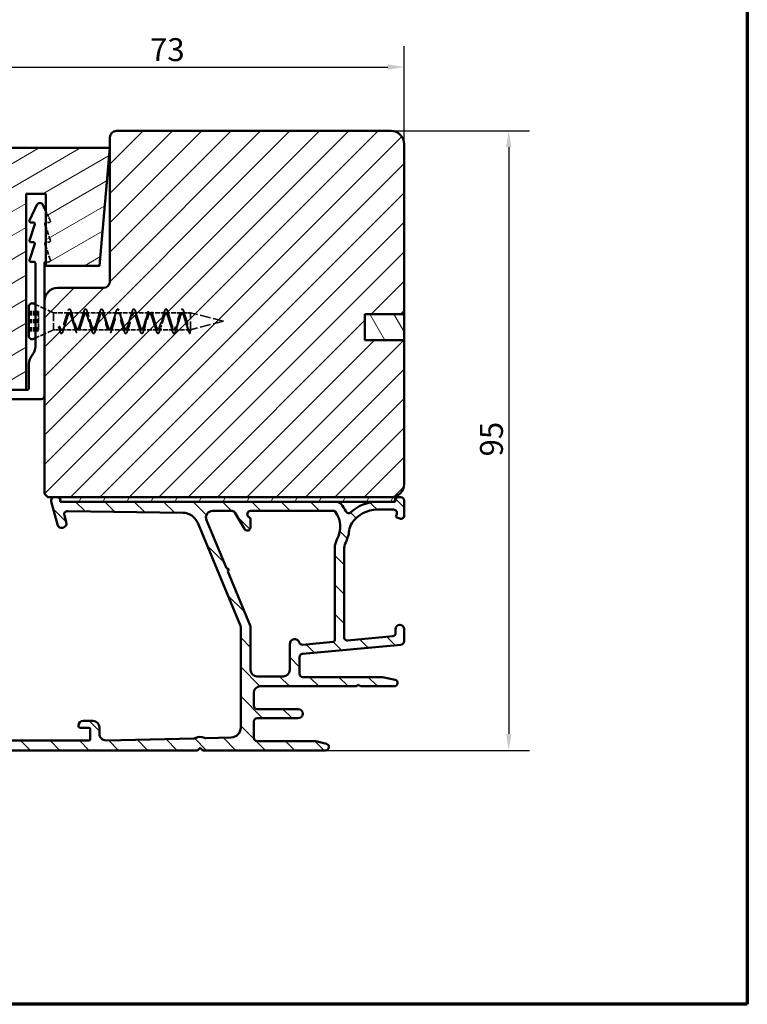
# Model space of a CAD drawing. Units: millimetres. Extents: x 15 to 815, y -287 to 287.
# Drawn here: x 294 to 405, y 10 to 161 of the extents above; entities that cross this region are included whole.
import ezdxf

# ---------------------------------------------------------------- set-up
doc = ezdxf.new("R2010")
doc.units = ezdxf.units.MM
doc.linetypes.add('DASHED', pattern=[0.2068, 0.1655, -0.0413])
for name, color, linetype, lineweight in [('Border (ISO)', 8, 'Continuous', 70), ('Dimension (ISO)', 3, 'Continuous', 25), ('Hatch (ISO)', 8, 'Continuous', 18), ('Hidden (ISO)', 8, 'DASHED', 35), ('Visible (ISO)', 7, 'Continuous', 50)]:
    doc.layers.add(name, color=color, linetype=linetype, lineweight=lineweight)
doc.styles.add('Note Text (ISO)', font='tahoma.ttf')
doc.dimstyles.new('Default (ISO)', dxfattribs={"dimtxt": 3.5, "dimasz": 2.5, "dimexe": 3.175, "dimexo": 0, "dimgap": 0.762, "dimtad": 1, "dimrnd": 1e-08, "dimtxsty": 'Note Text (ISO)', "dimcen": 0.09, "dimdle": 10, "dimclrd": 256, "dimclre": 256, "dimclrt": 256, "dimazin": 2, "dimtfac": 1.001486, "dimtmove": 0, "dimatfit": 3, "dimfxl": 1, "dimtolj": 1, "dimtzin": 0, "dimlwd": -1, "dimlwe": -1, "dimarcsym": 0})

# ---------------------------------------------------------------- blocks, each defined once
blk = doc.blocks.new('Borders LEIAB A4 Border')
at = {"layer": 'Border (ISO)'}
for p, q in [((200, 287), (200, 10)), ((200, 10), (15, 10))]:
    blk.add_line(p, q, dxfattribs=at)
blk = doc.blocks.new('*D23')
at = {"layer": 'Defpoints', "color": 0, "transparency": 16777216}
for p in [(352.52, 153.3), (352.52, 141.53), (279.52, 138.93)]:
    blk.add_point(p, dxfattribs=at)
at = {"layer": 'Dimension (ISO)', "transparency": 16777216}
for p, q in [((279.52, 138.93), (279.52, 156.47)), ((352.52, 141.53), (352.52, 156.47)), ((282.02, 153.3), (350.02, 153.3))]:
    blk.add_line(p, q, dxfattribs=at)
for points in [[(282.02, 153.72), (282.02, 152.88), (279.52, 153.3)], [(350.02, 153.72), (350.02, 152.88), (352.52, 153.3)]]:
    blk.add_solid(points, dxfattribs=at)
at = {"layer": 'Dimension (ISO)', "transparency": 16777216, "insert": (313.65, 157.71), "char_height": 3.5, "attachment_point": 1, "style": 'Note Text (ISO)'}
blk.add_mtext('\\A1;73', dxfattribs=at)
blk = doc.blocks.new('*D24')
at = {"layer": 'Defpoints', "color": 0, "transparency": 16777216}
for p in [(350.52, 143.53), (340.52, 48.83), (368.52, 48.83)]:
    blk.add_point(p, dxfattribs=at)
at = {"layer": 'Dimension (ISO)', "transparency": 16777216}
for p, q in [((350.52, 143.53), (371.7, 143.53)), ((368.52, 141.03), (368.52, 51.33)), ((340.52, 48.83), (371.7, 48.83))]:
    blk.add_line(p, q, dxfattribs=at)
for points in [[(368.1, 141.03), (368.94, 141.03), (368.52, 143.53)], [(368.1, 51.33), (368.94, 51.33), (368.52, 48.83)]]:
    blk.add_solid(points, dxfattribs=at)
at = {"layer": 'Dimension (ISO)', "transparency": 16777216, "insert": (364.12, 93.76), "char_height": 3.5, "attachment_point": 1, "rotation": 90, "style": 'Note Text (ISO)'}
blk.add_mtext('\\A1;95', dxfattribs=at)

msp = doc.modelspace()

# ---------------------------------------------------------------- hatches: boundary and pattern name
at = {"layer": 'Hatch (ISO)'}
h = msp.add_hatch(dxfattribs=at)
h.set_pattern_fill('ANSI31', color=256, scale=25.4, style=0)
h.set_pattern_definition([(45, (205, 0), (-2.245064, 2.245064), [])])
edge = h.paths.add_edge_path()
edge.add_line((352.521, 111.529), (346.521, 111.529))
edge.add_line((346.521, 111.529), (346.521, 115.529))
edge.add_line((346.521, 115.529), (352.521, 115.529))
edge.add_line((352.521, 115.529), (352.521, 141.529))
edge.add_ellipse((350.521, 141.529), major_axis=(0, 2), ratio=1, start_angle=270, end_angle=360)
edge.add_line((350.521, 143.529), (308.521, 143.529))
edge.add_ellipse((308.521, 142.529), major_axis=(-1, 0), ratio=1, start_angle=270, end_angle=360)
edge.add_line((307.521, 142.529), (307.521, 120.529))
edge.add_ellipse((306.521, 120.529), major_axis=(0, -1), ratio=1, start_angle=0, end_angle=90, ccw=False)
edge.add_line((306.521, 119.529), (299.521, 119.529))
edge.add_ellipse((299.521, 117.529), major_axis=(-2, 0), ratio=1, start_angle=270, end_angle=360)
edge.add_line((297.521, 117.529), (297.521, 88.029))
edge.add_line((297.521, 88.029), (298.021, 87.529))
edge.add_line((298.021, 87.529), (299.021, 87.529))
edge.add_line((299.021, 87.529), (299.435, 87.529))
edge.add_line((299.435, 87.529), (299.921, 87.529))
edge.add_line((299.921, 87.529), (350.521, 87.529))
edge.add_ellipse((350.521, 89.529), major_axis=(2, 0), ratio=1, start_angle=270, end_angle=360)
edge.add_line((352.521, 89.529), (352.521, 111.529))
h = msp.add_hatch(dxfattribs=at)
h.set_pattern_fill('ANSI31', color=256, scale=25.4, angle=-14.99998, style=0)
h.set_pattern_definition([(30, (205, 0), (-1.5875, 2.74963), [])])
edge = h.paths.add_edge_path()
edge.add_line((305.946, 122.929), (307.521, 140.929))
edge.add_line((307.521, 140.929), (281.521, 140.929))
edge.add_ellipse((281.521, 138.929), major_axis=(-2, 0), ratio=1, start_angle=270, end_angle=360)
edge.add_line((279.521, 138.929), (279.521, 104.929))
edge.add_ellipse((280.521, 104.929), major_axis=(0, -1), ratio=1, start_angle=270, end_angle=360)
edge.add_line((280.521, 103.929), (285.521, 103.929))
edge.add_line((285.521, 103.929), (294.721, 103.929))
edge.add_line((294.721, 103.929), (294.721, 133.929))
edge.add_line((294.721, 133.929), (297.721, 133.929))
edge.add_line((297.721, 133.929), (297.721, 122.929))
edge.add_line((297.721, 122.929), (305.946, 122.929))
h = msp.add_hatch(dxfattribs=at)
h.set_pattern_fill('ANSI31', color=256, scale=25.4, angle=75.00018, style=0)
h.set_pattern_definition([(120.0002, (205, 0), (-2.749626, -1.58751), [])])
h.paths.add_polyline_path([(346.521, 115.529), (346.521, 111.529), (352.521, 111.529), (352.521, 115.529)])
h = msp.add_hatch(dxfattribs=at)
h.set_pattern_fill('ANSI31', color=256, scale=25.4, angle=90.00021, style=0)
h.set_pattern_definition([(135.0002, (205, 0), (-2.245056, -2.24507), [])])
edge = h.paths.add_edge_path()
edge.add_ellipse((343.821, 66.121), major_axis=(-0.498, -0.047), ratio=1, start_angle=354.64417, end_angle=450)
edge.add_line((343.868, 65.623), (350.768, 66.27))
edge.add_ellipse((350.721, 66.768), major_axis=(0, -0.5), ratio=1, start_angle=5.35583, end_angle=90)
edge.add_line((351.221, 66.768), (351.221, 67.379))
edge.add_ellipse((351.871, 67.379), major_axis=(0, 0.65), ratio=1, start_angle=270, end_angle=450, ccw=False)
edge.add_line((352.521, 67.379), (352.521, 65.484))
edge.add_ellipse((352.021, 65.484), major_axis=(0.498, 0.047), ratio=1, start_angle=270, end_angle=354.64417, ccw=False)
edge.add_line((352.068, 64.986), (336.974, 63.571))
edge.add_ellipse((337.021, 63.073), major_axis=(0, 0.5), ratio=1, start_angle=5.35583, end_angle=90)
edge.add_line((336.521, 63.073), (336.521, 60.529))
edge.add_ellipse((337.021, 60.529), major_axis=(-0.5, 0), ratio=1, start_angle=0, end_angle=90)
edge.add_line((337.021, 60.029), (349.221, 60.029))
edge.add_line((349.221, 60.029), (351.127, 59.617))
edge.add_ellipse((351.021, 59.129), major_axis=(0.5, 0), ratio=1, start_angle=270, end_angle=437.82088, ccw=False)
edge.add_line((351.021, 58.629), (345.867, 58.629))
edge.add_line((345.867, 58.629), (345.521, 58.829))
edge.add_line((345.521, 58.829), (345.175, 58.629))
edge.add_line((345.175, 58.629), (330.521, 58.629))
edge.add_ellipse((330.521, 57.629), major_axis=(0, 1), ratio=1, start_angle=0, end_angle=90)
edge.add_line((329.521, 57.629), (329.521, 55.629))
edge.add_ellipse((330.021, 55.629), major_axis=(-0.5, 0), ratio=1, start_angle=0, end_angle=90)
edge.add_line((330.021, 55.129), (336.321, 55.129))
edge.add_ellipse((336.321, 54.429), major_axis=(0.7, 0), ratio=1, start_angle=270, end_angle=450, ccw=False)
edge.add_line((336.321, 53.729), (330.021, 53.729))
edge.add_ellipse((330.021, 53.229), major_axis=(0, 0.5), ratio=1, start_angle=0, end_angle=90)
edge.add_line((329.521, 53.229), (329.521, 50.729))
edge.add_ellipse((330.021, 50.729), major_axis=(-0.5, 0), ratio=1, start_angle=0, end_angle=90)
edge.add_line((330.021, 50.229), (339.021, 50.229))
edge.add_line((339.021, 50.229), (340.645, 49.813))
edge.add_ellipse((340.521, 49.329), major_axis=(0.5, 0), ratio=1, start_angle=270, end_angle=435.64477, ccw=False)
edge.add_line((340.521, 48.829), (321.721, 48.829))
edge.add_line((321.721, 48.829), (321.321, 49.229))
edge.add_line((321.321, 49.229), (320.921, 48.829))
edge.add_line((320.921, 48.829), (280.021, 48.829))
edge.add_ellipse((280.021, 49.329), major_axis=(0, -0.5), ratio=1, start_angle=270, end_angle=360, ccw=False)
edge.add_line((279.521, 49.329), (279.521, 52.829))
edge.add_ellipse((280.021, 52.829), major_axis=(-0.5, 0), ratio=1, start_angle=270, end_angle=360, ccw=False)
edge.add_line((280.021, 53.329), (281.089, 53.329))
edge.add_ellipse((281.089, 52.329), major_axis=(-0.429, 0.904), ratio=1, start_angle=270, end_angle=334.62307, ccw=False)
edge.add_ellipse((281.721, 52.629), major_axis=(0.3, 0), ratio=1, start_angle=270, end_angle=385.37693, ccw=False)
edge.add_line((281.721, 52.329), (281.071, 52.329))
edge.add_ellipse((281.071, 52.029), major_axis=(0, 0.3), ratio=1, start_angle=0, end_angle=90)
edge.add_line((280.771, 52.029), (280.771, 51.523))
edge.add_line((280.771, 51.523), (280.771, 50.629))
edge.add_ellipse((281.071, 50.629), major_axis=(-0.3, 0), ratio=1, start_angle=0, end_angle=90)
edge.add_line((281.071, 50.329), (282.041, 50.329))
edge.add_line((282.041, 50.329), (283.541, 50.329))
edge.add_line((283.541, 50.329), (287.004, 50.329))
edge.add_line((287.004, 50.329), (288.504, 50.329))
edge.add_line((288.504, 50.329), (289.471, 50.329))
edge.add_ellipse((289.471, 50.629), major_axis=(0, -0.3), ratio=1, start_angle=0, end_angle=90)
edge.add_line((289.771, 50.629), (289.771, 51.523))
edge.add_line((289.771, 51.523), (289.771, 52.029))
edge.add_ellipse((289.471, 52.029), major_axis=(0.3, 0), ratio=1, start_angle=0, end_angle=90)
edge.add_line((289.471, 52.329), (288.821, 52.329))
edge.add_ellipse((288.821, 52.629), major_axis=(-0.129, -0.271), ratio=1, start_angle=270, end_angle=385.37693, ccw=False)
edge.add_ellipse((289.454, 52.329), major_axis=(-1, 0), ratio=1, start_angle=270, end_angle=334.62307, ccw=False)
edge.add_line((289.454, 53.329), (289.606, 53.329))
edge.add_line((289.606, 53.329), (292.021, 53.329))
edge.add_ellipse((292.021, 52.629), major_axis=(0, 0.7), ratio=1, start_angle=270, end_angle=360, ccw=False)
edge.add_ellipse((292.425, 52.579), major_axis=(0.3, 0), ratio=1, start_angle=270, end_angle=369.59407, ccw=False)
edge.add_line((292.425, 52.279), (291.121, 52.279))
edge.add_ellipse((291.121, 52.079), major_axis=(0, 0.2), ratio=1, start_angle=0, end_angle=90)
edge.add_line((290.921, 52.079), (290.921, 50.529))
edge.add_ellipse((291.121, 50.529), major_axis=(-0.2, 0), ratio=1, start_angle=0, end_angle=90)
edge.add_line((291.121, 50.329), (304.321, 50.329))
edge.add_ellipse((304.321, 50.529), major_axis=(0, -0.2), ratio=1, start_angle=0, end_angle=90)
edge.add_line((304.521, 50.529), (304.521, 52.079))
edge.add_ellipse((304.321, 52.079), major_axis=(0.2, 0), ratio=1, start_angle=0, end_angle=90)
edge.add_line((304.321, 52.279), (303.017, 52.279))
edge.add_ellipse((303.017, 52.579), major_axis=(-0.05, -0.296), ratio=1, start_angle=270, end_angle=369.59407, ccw=False)
edge.add_ellipse((303.421, 52.629), major_axis=(-0.7, 0), ratio=1, start_angle=270, end_angle=360, ccw=False)
edge.add_line((303.421, 53.329), (304.921, 53.329))
edge.add_ellipse((304.921, 52.329), major_axis=(0, 1), ratio=1, start_angle=270, end_angle=360, ccw=False)
edge.add_line((305.921, 52.329), (305.921, 51.352))
edge.add_ellipse((306.921, 51.352), major_axis=(-1, -0.023), ratio=1, start_angle=358.67395, end_angle=450)
edge.add_line((306.944, 50.352), (320.395, 50.664))
edge.add_ellipse((320.384, 51.163), major_axis=(-0.45, -0.218), ratio=1, start_angle=65.4791, end_angle=90)
edge.add_ellipse((321.321, 49.229), major_axis=(-1.517, 0.65), ratio=1, start_angle=270, end_angle=319.04179, ccw=False)
edge.add_ellipse((322.168, 51.205), major_axis=(-0.5, -0.012), ratio=1, start_angle=65.4791, end_angle=90)
edge.add_line((322.179, 50.705), (326.056, 50.795))
edge.add_ellipse((326.021, 52.294), major_axis=(0, -1.5), ratio=1, start_angle=1.32605, end_angle=90)
edge.add_line((327.521, 52.294), (327.521, 67.691))
edge.add_ellipse((327.021, 67.691), major_axis=(0.192, -0.462), ratio=1, start_angle=67.44857, end_angle=90)
edge.add_line((327.483, 67.882), (320.951, 83.612))
edge.add_ellipse((318.642, 82.654), major_axis=(2.5, -0.038), ratio=1, start_angle=23.41341, end_angle=90)
edge.add_line((318.679, 85.153), (301.043, 85.419))
edge.add_ellipse((301.036, 84.919), major_axis=(-0.129, 0.483), ratio=1, start_angle=344.13802, end_angle=450)
edge.add_line((300.553, 84.789), (300.842, 83.71))
edge.add_ellipse((300.166, 83.529), major_axis=(0.181, -0.676), ratio=1, start_angle=270, end_angle=450, ccw=False)
edge.add_line((299.49, 83.347), (298.538, 86.899))
edge.add_ellipse((299.021, 87.029), major_axis=(-0.5, 0), ratio=1, start_angle=270, end_angle=375, ccw=False)
edge.add_line((299.021, 87.529), (299.435, 87.529))
edge.add_ellipse((299.435, 87.029), major_axis=(-0.129, 0.483), ratio=1, start_angle=270, end_angle=345, ccw=False)
edge.add_line((299.918, 87.158), (299.921, 87.147))
edge.add_line((299.921, 87.147), (299.947, 87.051))
edge.add_ellipse((300.237, 87.129), major_axis=(-0.3, 0), ratio=1, start_angle=15, end_angle=90)
edge.add_line((300.237, 86.829), (342.113, 86.829))
edge.add_ellipse((342.113, 85.829), major_axis=(-0.642, 0.766), ratio=1, start_angle=270, end_angle=320.03819, ccw=False)
edge.add_ellipse((338.741, 83.003), major_axis=(-2.373, 4.851), ratio=1, start_angle=270, end_angle=283.89905, ccw=False)
edge.add_ellipse((344.041, 85.595), major_axis=(-0.365, -0.342), ratio=1, start_angle=342.87295, end_angle=450)
edge.add_ellipse((348.421, 80.929), major_axis=(-5.9, 0), ratio=1, start_angle=270, end_angle=313.18981, ccw=False)
edge.add_line((348.421, 86.829), (350.827, 86.829))
edge.add_ellipse((350.827, 87.129), major_axis=(-0.061, -0.294), ratio=1, start_angle=11.73897, end_angle=90)
edge.add_ellipse((350.827, 87.129), major_axis=(-0.037, -0.298), ratio=1, start_angle=85.44178, end_angle=90)
edge.add_ellipse((351.621, 87.029), major_axis=(-0.5, 0), ratio=1, start_angle=270, end_angle=352.81924, ccw=False)
edge.add_line((351.621, 87.529), (352.021, 87.529))
edge.add_ellipse((352.021, 87.029), major_axis=(0, 0.5), ratio=1, start_angle=270, end_angle=360, ccw=False)
edge.add_line((352.521, 87.029), (352.521, 84.729))
edge.add_ellipse((352.021, 84.729), major_axis=(0.47, -0.171), ratio=1, start_angle=270, end_angle=380, ccw=False)
edge.add_line((351.85, 84.259), (351.403, 84.422))
edge.add_ellipse((351.471, 84.61), major_axis=(-0.068, -0.188), ratio=1, start_angle=270, end_angle=360, ccw=False)
edge.add_line((351.283, 84.678), (351.385, 84.958))
edge.add_ellipse((350.915, 85.129), major_axis=(0.5, 0), ratio=1, start_angle=340, end_angle=450)
edge.add_line((350.915, 85.629), (348.421, 85.629))
edge.add_ellipse((348.421, 80.929), major_axis=(2.622, 3.901), ratio=1, start_angle=33.9098, end_angle=90)
edge.add_ellipse((346.595, 82.156), major_axis=(0.268, 2.486), ratio=1, start_angle=62.24232, end_angle=90)
edge.add_ellipse((338.741, 83.003), major_axis=(2.395, 4.84), ratio=1, start_angle=270, end_angle=290.17934, ccw=False)
edge.add_ellipse((345.821, 79.498), major_axis=(0, 2.5), ratio=1, start_angle=63.66855, end_angle=90)
edge.add_line((343.321, 79.498), (343.321, 66.121))
edge = h.paths.add_edge_path(flags=0)
edge.add_line((325.334, 76.707), (322.287, 84.045))
edge.add_ellipse((323.21, 84.429), major_axis=(-0.384, 0.924), ratio=1, start_angle=337.44857, end_angle=450, ccw=False)
edge.add_line((323.21, 85.429), (326.212, 85.429))
edge.add_ellipse((326.212, 84.929), major_axis=(0.5, 0), ratio=1, start_angle=30, end_angle=90, ccw=False)
edge.add_line((326.645, 85.179), (328.088, 82.679))
edge.add_ellipse((328.521, 82.929), major_axis=(0.25, -0.433), ratio=1, start_angle=270, end_angle=420)
edge.add_line((329.021, 82.929), (329.021, 84.063))
edge.add_ellipse((328.521, 84.063), major_axis=(0, 0.5), ratio=1, start_angle=270, end_angle=330)
edge.add_ellipse((329.021, 84.929), major_axis=(-0.433, 0.25), ratio=1, start_angle=300, end_angle=450, ccw=False)
edge.add_line((329.021, 85.429), (341.821, 85.429))
edge.add_ellipse((341.821, 85.229), major_axis=(0.2, 0), ratio=1, start_angle=35.85912, end_angle=90, ccw=False)
edge.add_ellipse((338.741, 83.003), major_axis=(2.343, -3.242), ratio=1, start_angle=25.0554, end_angle=90, ccw=False)
edge.add_ellipse((344.421, 79.843), major_axis=(-1.215, -2.185), ratio=1, start_angle=270, end_angle=299.08548)
edge.add_line((341.921, 79.843), (341.921, 65.714))
edge.add_ellipse((341.621, 65.714), major_axis=(0, -0.3), ratio=1, start_angle=5.35583, end_angle=90, ccw=False)
edge.add_line((341.649, 65.415), (337.002, 64.98))
edge.add_ellipse((336.956, 65.478), major_axis=(-0.498, -0.047), ratio=1, start_angle=13.26229, end_angle=90, ccw=False)
edge.add_ellipse((335.771, 65.079), major_axis=(-0.239, 0.711), ratio=1, start_angle=270, end_angle=431.38189)
edge.add_line((335.021, 65.079), (335.021, 61.129))
edge.add_ellipse((334.021, 61.129), major_axis=(0, -1), ratio=1, start_angle=0, end_angle=90, ccw=False)
edge.add_line((334.021, 60.129), (330.021, 60.129))
edge.add_ellipse((330.021, 61.129), major_axis=(-1, 0), ratio=1, start_angle=0, end_angle=90, ccw=False)
edge.add_line((329.021, 61.129), (329.021, 67.729))
edge.add_ellipse((328.521, 67.729), major_axis=(0, 0.5), ratio=1, start_angle=270, end_angle=292.55143)
edge.add_line((328.983, 67.921), (325.564, 76.153))
edge.add_line((325.564, 76.153), (325.726, 76.545))
edge.add_line((325.726, 76.545), (325.334, 76.707))
h = msp.add_hatch(dxfattribs=at)
h.set_pattern_fill('ANSI31', color=256, scale=25.4, angle=14.99998, style=0)
h.set_pattern_definition([(60, (205, 0), (-2.74963, 1.5875), [])])
h.paths.add_polyline_path([(351.121, 86.829), (351.121, 87.068), (351.121, 87.529), (350.521, 87.529), (299.921, 87.529), (299.921, 87.147), (299.921, 86.829), (300.237, 86.829), (342.113, 86.829), (348.421, 86.829), (350.827, 86.829)])

# ---------------------------------------------------------------- linework, layer by layer
at = {"layer": 'Hidden (ISO)', "ltscale": 3.077115}
msp.add_line((298.402, 129.813), (297.721, 131.279), dxfattribs=at)
at = {"layer": 'Hidden (ISO)', "ltscale": 0.807494}
for p, q in [((297.797, 129.529), (298.221, 129.529)), ((297.797, 126.529), (298.221, 126.529))]:
    msp.add_line(p, q, dxfattribs=at)
at = {"layer": 'Hidden (ISO)', "ltscale": 4.252117}
for p, q in [((298.411, 126.791), (297.721, 128.915)), ((298.411, 123.791), (297.721, 125.915))]:
    msp.add_line(p, q, dxfattribs=at)
at = {"layer": 'Hidden (ISO)', "ltscale": 0.951788}
msp.add_line((297.721, 123.529), (298.221, 123.529), dxfattribs=at)
at = {"layer": 'Hidden (ISO)', "ltscale": 5.766493}
for p, q in [((298.871, 115.729), (296.121, 116.999)), ((298.871, 113.129), (296.121, 111.859))]:
    msp.add_line(p, q, dxfattribs=at)
at = {"layer": 'Hidden (ISO)', "ltscale": 2.855563}
for p, q in [((295.121, 115.9), (296.621, 115.9)), ((295.121, 115.807), (296.621, 115.807)), ((295.121, 115.69), (296.621, 115.69)), ((295.121, 115.425), (296.621, 115.425)), ((295.121, 115.412), (296.621, 115.412)), ((295.121, 114.639), (296.621, 114.639)), ((295.121, 114.429), (296.621, 114.429)), ((295.121, 114.219), (296.621, 114.219)), ((295.121, 113.446), (296.621, 113.446)), ((295.121, 113.433), (296.621, 113.433)), ((295.121, 113.168), (296.621, 113.168)), ((295.121, 113.051), (296.621, 113.051)), ((295.121, 112.958), (296.621, 112.958))]:
    msp.add_line(p, q, dxfattribs=at)
at = {"layer": 'Hidden (ISO)', "ltscale": 1.19927}
for p, q in [((296.621, 115.9), (296.621, 115.275)), ((296.621, 114.879), (296.621, 114.639)), ((296.621, 114.639), (296.621, 114.254)), ((296.621, 113.792), (296.621, 113.168))]:
    msp.add_line(p, q, dxfattribs=at)
at = {"layer": 'Hidden (ISO)', "ltscale": 0.996715}
for p, q in [((296.621, 115.275), (296.621, 114.879)), ((296.621, 114.254), (296.621, 113.792))]:
    msp.add_line(p, q, dxfattribs=at)
at = {"layer": 'Hidden (ISO)', "ltscale": 7.775054}
for p, q in [((298.871, 115.729), (298.871, 113.129)), ((319.871, 113.129), (319.871, 115.729))]:
    msp.add_line(p, q, dxfattribs=at)
at = {"layer": 'Hidden (ISO)', "ltscale": 4.545191}
msp.add_line((301.259, 115.729), (298.871, 115.729), dxfattribs=at)
at = {"layer": 'Hidden (ISO)', "ltscale": 0.098571}
for p, q in [((301.461, 115.729), (301.41, 115.729)), ((303.923, 115.729), (303.871, 115.729)), ((306.384, 115.729), (306.333, 115.729)), ((308.846, 115.729), (308.794, 115.729)), ((311.308, 115.729), (311.256, 115.729)), ((313.769, 115.729), (313.717, 115.729)), ((316.231, 115.729), (316.179, 115.729)), ((318.692, 115.729), (318.64, 115.729)), ((300.231, 113.129), (300.179, 113.129)), ((302.692, 113.129), (302.64, 113.129)), ((305.154, 113.129), (305.102, 113.129)), ((307.615, 113.129), (307.563, 113.129)), ((310.077, 113.129), (310.025, 113.129)), ((312.538, 113.129), (312.486, 113.129)), ((315, 113.129), (314.948, 113.129)), ((317.461, 113.129), (317.41, 113.129))]:
    msp.add_line(p, q, dxfattribs=at)
at = {"layer": 'Hidden (ISO)', "ltscale": 4.300077}
for p, q in [((303.72, 115.729), (301.461, 115.729)), ((306.182, 115.729), (303.923, 115.729)), ((308.643, 115.729), (306.384, 115.729)), ((311.105, 115.729), (308.846, 115.729)), ((313.566, 115.729), (311.308, 115.729)), ((316.028, 115.729), (313.769, 115.729)), ((318.489, 115.729), (316.231, 115.729)), ((302.489, 113.129), (300.231, 113.129)), ((304.951, 113.129), (302.692, 113.129)), ((307.412, 113.129), (305.154, 113.129)), ((309.874, 113.129), (307.615, 113.129)), ((312.336, 113.129), (310.077, 113.129)), ((314.797, 113.129), (312.538, 113.129)), ((317.259, 113.129), (315, 113.129))]:
    msp.add_line(p, q, dxfattribs=at)
at = {"layer": 'Hidden (ISO)', "ltscale": 2.244338}
msp.add_line((319.871, 115.729), (318.692, 115.729), dxfattribs=at)
at = {"layer": 'Hidden (ISO)', "ltscale": 9.835255}
for q in [(319.871, 115.729), (319.871, 113.129)]:
    msp.add_line((324.871, 114.429), q, dxfattribs=at)
at = {"layer": 'Hidden (ISO)', "ltscale": 0.655106}
msp.add_line((296.621, 113.168), (296.621, 112.958), dxfattribs=at)
at = {"layer": 'Hidden (ISO)', "ltscale": 2.202083}
msp.add_line((300.028, 113.129), (298.871, 113.129), dxfattribs=at)
at = {"layer": 'Hidden (ISO)', "ltscale": 1.111458}
for p, q in [((299.668, 113.639), (299.77, 113.289)), ((299.668, 113.51), (299.77, 113.103)), ((299.77, 113.289), (299.871, 113.639)), ((299.77, 113.103), (299.871, 113.51)), ((319.668, 113.14), (319.77, 112.57)), ((319.668, 113.129), (319.77, 112.554)), ((319.77, 112.57), (319.871, 113.14)), ((319.77, 112.554), (319.871, 113.129))]:
    msp.add_line(p, q, dxfattribs=at)
at = {"layer": 'Hidden (ISO)', "ltscale": 0.38594}
for p, q in [((299.871, 113.639), (299.668, 113.639)), ((299.871, 113.51), (299.668, 113.51)), ((319.871, 113.14), (319.668, 113.14))]:
    msp.add_line(p, q, dxfattribs=at)
at = {"layer": 'Hidden (ISO)', "ltscale": 4.587446}
msp.add_line((319.871, 113.129), (317.461, 113.129), dxfattribs=at)
at = {"layer": 'Hidden (ISO)', "ltscale": 0.147892}
for centre in [(297.797, 129.329), (297.797, 126.329)]:
    msp.add_arc(centre, 0.2, 90, 112.2698, dxfattribs=at)
at = {"layer": 'Hidden (ISO)', "ltscale": 0.76367}
msp.add_arc((298.221, 129.729), 0.2, 270, 24.93168, dxfattribs=at)
at = {"layer": 'Hidden (ISO)', "ltscale": 0.717606}
for centre in [(298.221, 126.729), (298.221, 123.729)]:
    msp.add_arc(centre, 0.2, 270, 18, dxfattribs=at)
at = {"layer": 'Hidden (ISO)', "ltscale": 24.862345}
for points in [[(319.77, 112.554), (319.666, 112.554), (319.457, 112.973), (319.145, 114.479), (318.832, 115.955), (318.52, 116.51), (318.207, 115.809), (317.895, 114.276), (317.582, 112.835), (317.27, 112.355), (316.957, 113.126), (316.645, 114.683), (316.332, 116.087), (316.02, 116.49), (315.707, 115.65), (315.395, 114.073), (315.082, 112.711), (314.77, 112.385), (314.457, 113.292), (314.145, 114.885), (313.832, 116.203), (313.52, 116.45), (313.207, 115.478), (312.895, 113.874), (312.582, 112.604), (312.27, 112.435), (311.957, 113.469), (311.645, 115.082), (311.332, 116.301), (311.02, 116.391), (310.707, 115.297), (310.395, 113.679), (310.082, 112.514), (309.77, 112.504), (309.457, 113.655), (309.145, 115.273), (308.832, 116.382), (308.52, 116.313), (308.207, 115.107), (307.895, 113.492), (307.582, 112.443), (307.27, 112.591), (306.957, 113.848), (306.645, 115.455), (306.332, 116.444), (306.02, 116.216), (305.707, 114.911), (305.395, 113.314), (305.082, 112.39), (304.77, 112.696), (304.457, 114.047), (304.145, 115.628), (303.832, 116.486), (303.52, 116.103), (303.207, 114.71), (302.895, 113.147), (302.582, 112.358), (302.27, 112.818), (301.957, 114.25), (301.645, 115.79), (301.332, 116.509), (301.02, 115.973), (300.707, 114.506), (300.395, 112.992), (300.082, 112.345), (299.874, 112.751), (299.77, 113.103)], [(319.77, 112.57), (319.666, 112.637), (319.457, 113.183), (319.145, 114.754), (318.832, 116.129), (318.52, 116.478), (318.207, 115.592), (317.895, 114.003), (317.582, 112.672), (317.27, 112.4), (316.957, 113.352), (316.645, 114.954), (316.332, 116.239), (316.02, 116.432), (315.707, 115.416), (315.395, 113.805), (315.082, 112.57), (314.77, 112.456), (314.457, 113.532), (314.145, 115.149), (313.832, 116.331), (313.52, 116.366), (313.207, 115.232), (312.895, 113.613), (312.582, 112.487), (312.27, 112.532), (311.957, 113.721), (311.645, 115.337), (311.332, 116.405), (311.02, 116.281), (310.707, 115.039), (310.395, 113.429), (310.082, 112.422), (309.77, 112.625), (309.457, 113.917), (309.145, 115.517), (308.832, 116.461), (308.52, 116.179), (308.207, 114.841), (307.895, 113.255), (307.582, 112.377), (307.27, 112.737), (306.957, 114.117), (306.645, 115.686), (306.332, 116.496), (306.02, 116.059), (305.707, 114.639), (305.395, 113.092), (305.082, 112.351), (304.77, 112.864), (304.457, 114.321), (304.145, 115.843), (303.832, 116.512), (303.52, 115.924), (303.207, 114.435), (302.895, 112.942), (302.582, 112.346), (302.27, 113.006), (301.957, 114.525), (301.645, 115.986), (301.332, 116.507), (301.02, 115.775), (300.707, 114.231), (300.395, 112.806), (300.082, 112.36), (299.874, 112.894), (299.77, 113.289)]]:
    msp.add_open_spline(points, degree=3, dxfattribs=at)
at = {"layer": 'Hidden (ISO)', "ltscale": 25.757898}
for points in [[(299.871, 113.639), (299.975, 113.365), (300.184, 112.994), (300.496, 113.304), (300.809, 114.291), (301.121, 115.362), (301.434, 115.87), (301.746, 115.508), (302.059, 114.496), (302.371, 113.442), (302.684, 112.984), (302.996, 113.398), (303.309, 114.433), (303.621, 115.466), (303.934, 115.873), (304.246, 115.409), (304.559, 114.354), (304.871, 113.344), (305.184, 112.988), (305.496, 113.502), (305.809, 114.575), (306.121, 115.559), (306.434, 115.862), (306.746, 115.3), (307.059, 114.213), (307.371, 113.255), (307.684, 113.006), (307.996, 113.615), (308.309, 114.715), (308.621, 115.642), (308.934, 115.838), (309.246, 115.183), (309.559, 114.074), (309.871, 113.179), (310.184, 113.038), (310.496, 113.736), (310.809, 114.852), (311.121, 115.713), (311.434, 115.799), (311.746, 115.059), (312.059, 113.938), (312.371, 113.114), (312.684, 113.082), (312.996, 113.863), (313.309, 114.986), (313.621, 115.772), (313.934, 115.748), (314.246, 114.928), (314.559, 113.807), (314.871, 113.061), (315.184, 113.14), (315.496, 113.997), (315.809, 115.114), (316.121, 115.818), (316.434, 115.684), (316.746, 114.793), (317.059, 113.682), (317.371, 113.022), (317.684, 113.211), (317.996, 114.134), (318.309, 115.235), (318.621, 115.85), (318.934, 115.608), (319.246, 114.654), (319.559, 113.565), (319.767, 113.186), (319.871, 113.14)], [(299.871, 113.51), (299.975, 113.265), (300.184, 112.984), (300.496, 113.433), (300.809, 114.482), (301.121, 115.499), (301.434, 115.871), (301.746, 115.372), (302.059, 114.305), (302.371, 113.312), (302.684, 112.993), (302.996, 113.54), (303.309, 114.624), (303.621, 115.589), (303.934, 115.855), (304.246, 115.26), (304.559, 114.164), (304.871, 113.227), (305.184, 113.015), (305.496, 113.656), (305.809, 114.763), (306.121, 115.668), (306.434, 115.826), (306.746, 115.141), (307.059, 114.026), (307.371, 113.155), (307.684, 113.052), (307.996, 113.78), (308.309, 114.899), (308.621, 115.735), (308.934, 115.783), (309.246, 115.014), (309.559, 113.892), (309.871, 113.094), (310.184, 113.101), (310.496, 113.909), (310.809, 115.031), (311.121, 115.789), (311.434, 115.727), (311.746, 114.882), (312.059, 113.763), (312.371, 113.046), (312.684, 113.163), (312.996, 114.044), (313.309, 115.157), (313.621, 115.83), (313.934, 115.659), (314.246, 114.745), (314.559, 113.641), (314.871, 113.012), (315.184, 113.238), (315.496, 114.182), (315.809, 115.275), (316.121, 115.858), (316.434, 115.578), (316.746, 114.605), (317.059, 113.526), (317.371, 112.991), (317.684, 113.324), (317.996, 114.323), (318.309, 115.386), (318.621, 115.872), (318.934, 115.487), (319.246, 114.464), (319.559, 113.42), (319.767, 113.129), (319.871, 113.129)]]:
    msp.add_open_spline(points, degree=3, dxfattribs=at)
at = {"layer": 'Hidden (ISO)', "ltscale": 25.496733}
for points in [[(319.668, 113.14), (319.564, 113.186), (319.356, 113.565), (319.043, 114.654), (318.731, 115.608), (318.418, 115.85), (318.106, 115.235), (317.793, 114.134), (317.481, 113.211), (317.168, 113.022), (316.856, 113.682), (316.543, 114.793), (316.231, 115.684), (315.918, 115.818), (315.606, 115.114), (315.293, 113.997), (314.981, 113.14), (314.668, 113.061), (314.356, 113.807), (314.043, 114.928), (313.731, 115.748), (313.418, 115.772), (313.106, 114.986), (312.793, 113.863), (312.481, 113.082), (312.168, 113.114), (311.856, 113.938), (311.543, 115.059), (311.231, 115.799), (310.918, 115.713), (310.606, 114.852), (310.293, 113.736), (309.981, 113.038), (309.668, 113.179), (309.356, 114.074), (309.043, 115.183), (308.731, 115.838), (308.418, 115.642), (308.106, 114.715), (307.793, 113.615), (307.481, 113.006), (307.168, 113.255), (306.856, 114.213), (306.543, 115.3), (306.231, 115.862), (305.918, 115.559), (305.606, 114.575), (305.293, 113.502), (304.981, 112.988), (304.668, 113.344), (304.356, 114.354), (304.043, 115.409), (303.731, 115.873), (303.418, 115.466), (303.106, 114.433), (302.793, 113.398), (302.481, 112.984), (302.168, 113.442), (301.856, 114.496), (301.543, 115.508), (301.231, 115.87), (300.918, 115.362), (300.606, 114.291), (300.293, 113.304), (300.048, 113.061), (299.908, 113.185), (299.871, 113.231)], [(319.668, 113.129), (319.564, 113.129), (319.356, 113.42), (319.043, 114.464), (318.731, 115.487), (318.418, 115.872), (318.106, 115.386), (317.793, 114.323), (317.481, 113.324), (317.168, 112.991), (316.856, 113.526), (316.543, 114.605), (316.231, 115.578), (315.918, 115.858), (315.606, 115.275), (315.293, 114.182), (314.981, 113.238), (314.668, 113.012), (314.356, 113.641), (314.043, 114.745), (313.731, 115.659), (313.418, 115.83), (313.106, 115.157), (312.793, 114.044), (312.481, 113.163), (312.168, 113.046), (311.856, 113.763), (311.543, 114.882), (311.231, 115.727), (310.918, 115.789), (310.606, 115.031), (310.293, 113.909), (309.981, 113.101), (309.668, 113.094), (309.356, 113.892), (309.043, 115.014), (308.731, 115.783), (308.418, 115.735), (308.106, 114.899), (307.793, 113.78), (307.481, 113.052), (307.168, 113.155), (306.856, 114.026), (306.543, 115.141), (306.231, 115.826), (305.918, 115.668), (305.606, 114.763), (305.293, 113.656), (304.981, 113.015), (304.668, 113.227), (304.356, 114.164), (304.043, 115.26), (303.731, 115.855), (303.418, 115.589), (303.106, 114.624), (302.793, 113.54), (302.481, 112.993), (302.168, 113.312), (301.856, 114.305), (301.543, 115.372), (301.231, 115.871), (300.918, 115.499), (300.606, 114.482), (300.293, 113.433), (300.048, 113.081), (299.908, 113.144), (299.871, 113.175)]]:
    msp.add_open_spline(points, degree=3, knots=[0, 0, 0, 0, 0.03125, 0.0625, 0.09375, 0.125, 0.15625, 0.1875, 0.21875, 0.25, 0.28125, 0.3125, 0.34375, 0.375, 0.40625, 0.4375, 0.46875, 0.5, 0.53125, 0.5625, 0.59375, 0.625, 0.65625, 0.6875, 0.71875, 0.75, 0.78125, 0.8125, 0.84375, 0.875, 0.90625, 0.9375, 0.96875, 1, 1.03125, 1.0625, 1.09375, 1.125, 1.15625, 1.1875, 1.21875, 1.25, 1.28125, 1.3125, 1.34375, 1.375, 1.40625, 1.4375, 1.46875, 1.5, 1.53125, 1.5625, 1.59375, 1.625, 1.65625, 1.6875, 1.71875, 1.75, 1.78125, 1.8125, 1.84375, 1.875, 1.90625, 1.9375, 1.96875, 1.9797224, 1.9797224, 1.9797224, 1.9797224], dxfattribs=at)
at = {"layer": 'Hidden (ISO)', "ltscale": 1.251532}
for points in [[(300.799, 115.085), (300.858, 115.255), (300.914, 115.444), (300.967, 115.638)], [(300.851, 115.085), (300.91, 115.255), (300.966, 115.444), (301.019, 115.638)], [(301.649, 115.638), (301.702, 115.444), (301.758, 115.255), (301.818, 115.085)], [(301.701, 115.638), (301.754, 115.444), (301.81, 115.255), (301.869, 115.085)], [(303.26, 115.085), (303.32, 115.255), (303.376, 115.444), (303.429, 115.638)], [(303.312, 115.085), (303.372, 115.255), (303.428, 115.444), (303.481, 115.638)], [(304.11, 115.638), (304.164, 115.444), (304.22, 115.255), (304.279, 115.085)], [(304.162, 115.638), (304.215, 115.444), (304.272, 115.255), (304.331, 115.085)], [(305.722, 115.085), (305.781, 115.255), (305.837, 115.444), (305.89, 115.638)], [(305.774, 115.085), (305.833, 115.255), (305.889, 115.444), (305.942, 115.638)], [(306.572, 115.638), (306.625, 115.444), (306.681, 115.255), (306.741, 115.085)], [(306.624, 115.638), (306.677, 115.444), (306.733, 115.255), (306.792, 115.085)], [(308.183, 115.085), (308.243, 115.255), (308.299, 115.444), (308.352, 115.638)], [(308.235, 115.085), (308.295, 115.255), (308.351, 115.444), (308.404, 115.638)], [(309.034, 115.638), (309.087, 115.444), (309.143, 115.255), (309.202, 115.085)], [(309.085, 115.638), (309.139, 115.444), (309.195, 115.255), (309.254, 115.085)], [(310.645, 115.085), (310.704, 115.255), (310.76, 115.444), (310.814, 115.638)], [(310.697, 115.085), (310.756, 115.255), (310.812, 115.444), (310.865, 115.638)], [(311.495, 115.638), (311.548, 115.444), (311.604, 115.255), (311.664, 115.085)], [(311.547, 115.638), (311.6, 115.444), (311.656, 115.255), (311.716, 115.085)], [(313.106, 115.085), (313.166, 115.255), (313.222, 115.444), (313.275, 115.638)], [(313.158, 115.085), (313.218, 115.255), (313.274, 115.444), (313.327, 115.638)], [(313.957, 115.638), (314.01, 115.444), (314.066, 115.255), (314.125, 115.085)], [(314.008, 115.638), (314.062, 115.444), (314.118, 115.255), (314.177, 115.085)], [(315.568, 115.085), (315.627, 115.255), (315.683, 115.444), (315.737, 115.638)], [(315.62, 115.085), (315.679, 115.255), (315.735, 115.444), (315.788, 115.638)], [(316.418, 115.638), (316.471, 115.444), (316.527, 115.255), (316.587, 115.085)], [(316.47, 115.638), (316.523, 115.444), (316.579, 115.255), (316.639, 115.085)], [(318.03, 115.085), (318.089, 115.255), (318.145, 115.444), (318.198, 115.638)], [(318.081, 115.085), (318.141, 115.255), (318.197, 115.444), (318.25, 115.638)], [(318.88, 115.638), (318.933, 115.444), (318.989, 115.255), (319.048, 115.085)], [(318.932, 115.638), (318.985, 115.444), (319.041, 115.255), (319.1, 115.085)], [(300.587, 113.772), (300.527, 113.602), (300.471, 113.414), (300.418, 113.22)], [(300.639, 113.772), (300.579, 113.602), (300.523, 113.414), (300.47, 113.22)], [(302.198, 113.22), (302.145, 113.414), (302.089, 113.602), (302.03, 113.772)], [(302.25, 113.22), (302.197, 113.414), (302.141, 113.602), (302.081, 113.772)], [(303.048, 113.772), (302.989, 113.602), (302.933, 113.414), (302.88, 113.22)], [(303.1, 113.772), (303.041, 113.602), (302.985, 113.414), (302.932, 113.22)], [(304.66, 113.22), (304.607, 113.414), (304.55, 113.602), (304.491, 113.772)], [(304.712, 113.22), (304.658, 113.414), (304.602, 113.602), (304.543, 113.772)], [(305.51, 113.772), (305.45, 113.602), (305.394, 113.414), (305.341, 113.22)], [(305.562, 113.772), (305.502, 113.602), (305.446, 113.414), (305.393, 113.22)], [(307.121, 113.22), (307.068, 113.414), (307.012, 113.602), (306.953, 113.772)], [(307.173, 113.22), (307.12, 113.414), (307.064, 113.602), (307.004, 113.772)], [(307.971, 113.772), (307.912, 113.602), (307.856, 113.414), (307.803, 113.22)], [(308.023, 113.772), (307.964, 113.602), (307.908, 113.414), (307.855, 113.22)], [(309.583, 113.22), (309.53, 113.414), (309.474, 113.602), (309.414, 113.772)], [(309.635, 113.22), (309.581, 113.414), (309.525, 113.602), (309.466, 113.772)], [(310.433, 113.772), (310.374, 113.602), (310.317, 113.414), (310.264, 113.22)], [(310.485, 113.772), (310.425, 113.602), (310.369, 113.414), (310.316, 113.22)], [(312.044, 113.22), (311.991, 113.414), (311.935, 113.602), (311.876, 113.772)], [(312.096, 113.22), (312.043, 113.414), (311.987, 113.602), (311.928, 113.772)], [(312.894, 113.772), (312.835, 113.602), (312.779, 113.414), (312.726, 113.22)], [(312.946, 113.772), (312.887, 113.602), (312.831, 113.414), (312.778, 113.22)], [(314.506, 113.22), (314.453, 113.414), (314.397, 113.602), (314.337, 113.772)], [(314.558, 113.22), (314.505, 113.414), (314.448, 113.602), (314.389, 113.772)], [(315.356, 113.772), (315.297, 113.602), (315.241, 113.414), (315.187, 113.22)], [(315.408, 113.772), (315.348, 113.602), (315.292, 113.414), (315.239, 113.22)], [(316.967, 113.22), (316.914, 113.414), (316.858, 113.602), (316.799, 113.772)], [(317.019, 113.22), (316.966, 113.414), (316.91, 113.602), (316.851, 113.772)], [(317.818, 113.772), (317.758, 113.602), (317.702, 113.414), (317.649, 113.22)], [(317.869, 113.772), (317.81, 113.602), (317.754, 113.414), (317.701, 113.22)], [(319.429, 113.22), (319.376, 113.414), (319.32, 113.602), (319.26, 113.772)], [(319.481, 113.22), (319.428, 113.414), (319.372, 113.602), (319.312, 113.772)]]:
    msp.add_open_spline(points, degree=3, dxfattribs=at)
at = {"layer": 'Hidden (ISO)', "ltscale": 1.337678}
for points in [[(299.871, 113.231), (299.804, 113.319), (299.736, 113.461), (299.668, 113.639)], [(299.871, 113.175), (299.804, 113.234), (299.736, 113.351), (299.668, 113.51)]]:
    msp.add_open_spline(points, degree=3, dxfattribs=at)
at = {"layer": 'Hidden (ISO)', "ltscale": 0.382613}
msp.add_open_spline([(299.788, 113.22), (299.772, 113.279), (299.756, 113.338), (299.739, 113.396)], degree=3, dxfattribs=at)
at = {"layer": 'Visible (ISO)'}
for p, q in [((350.521, 143.529), (308.521, 143.529)), ((307.521, 142.529), (307.521, 120.529)), ((352.521, 115.529), (352.521, 141.529)), ((307.521, 140.929), (281.521, 140.929)), ((305.946, 122.929), (307.521, 140.929)), ((294.721, 103.929), (294.721, 133.929)), ((294.721, 133.929), (297.721, 133.929)), ((297.721, 133.929), (297.721, 122.929)), ((296.368, 132.24), (295.24, 129.813)), ((297.721, 131.279), (297.274, 132.24)), ((295.421, 129.529), (295.845, 129.529)), ((296.035, 129.267), (295.231, 126.791)), ((297.721, 128.915), (297.607, 129.267)), ((295.421, 126.529), (295.845, 126.529)), ((296.035, 126.267), (295.231, 123.791)), ((297.721, 125.915), (297.607, 126.267)), ((295.421, 123.529), (295.921, 123.529)), ((296.121, 123.329), (296.121, 110.575)), ((297.521, 117.529), (297.521, 123.329)), ((297.721, 122.929), (305.946, 122.929)), ((306.521, 119.529), (299.521, 119.529)), ((297.521, 117.529), (297.521, 88.029)), ((295.121, 112.179), (295.121, 116.679)), ((296.121, 116.999), (295.831, 117.133)), ((346.521, 111.529), (346.521, 115.529)), ((346.521, 115.529), (352.521, 115.529)), ((346.521, 115.529), (346.521, 111.529)), ((352.521, 115.529), (346.521, 115.529)), ((352.521, 111.529), (352.521, 115.529)), ((296.121, 111.859), (295.831, 111.725)), ((352.521, 111.529), (346.521, 111.529)), ((346.521, 111.529), (352.521, 111.529)), ((352.521, 89.529), (352.521, 111.529)), ((295.121, 107.929), (295.121, 104.229)), ((280.521, 103.929), (294.721, 103.929)), ((294.821, 103.929), (294.721, 103.929)), ((285.821, 102.529), (297.021, 102.529)), ((297.521, 88.029), (298.021, 87.529)), ((298.021, 87.529), (350.521, 87.529)), ((299.435, 87.529), (299.021, 87.529)), ((351.121, 87.529), (299.921, 87.529)), ((299.921, 87.529), (299.921, 86.829)), ((351.121, 86.829), (351.121, 87.529)), ((352.021, 87.529), (351.621, 87.529)), ((298.538, 86.899), (299.49, 83.347)), ((299.947, 87.051), (299.918, 87.158)), ((299.921, 86.829), (351.121, 86.829)), ((342.113, 86.829), (300.237, 86.829)), ((350.827, 86.829), (348.421, 86.829)), ((352.521, 84.729), (352.521, 87.029)), ((300.842, 83.71), (300.553, 84.789)), ((301.043, 85.419), (318.679, 85.153)), ((323.21, 85.429), (326.212, 85.429)), ((326.645, 85.179), (328.088, 82.679)), ((329.021, 85.429), (341.821, 85.429)), ((348.421, 85.629), (350.915, 85.629)), ((351.385, 84.958), (351.283, 84.678)), ((351.403, 84.422), (351.85, 84.259)), ((320.951, 83.612), (327.483, 67.882)), ((325.334, 76.707), (322.287, 84.045)), ((329.021, 82.929), (329.021, 84.063)), ((341.921, 79.843), (341.921, 65.714)), ((343.321, 66.121), (343.321, 79.498)), ((325.726, 76.545), (325.334, 76.707)), ((325.564, 76.153), (325.726, 76.545)), ((328.983, 67.921), (325.564, 76.153)), ((327.521, 67.691), (327.521, 52.294)), ((329.021, 61.129), (329.021, 67.729)), ((350.768, 66.27), (343.868, 65.623)), ((351.221, 67.379), (351.221, 66.768)), ((352.521, 65.484), (352.521, 67.379)), ((335.021, 65.079), (335.021, 61.129)), ((336.974, 63.571), (352.068, 64.986)), ((341.649, 65.415), (337.002, 64.98)), ((336.521, 60.529), (336.521, 63.073)), ((334.021, 60.129), (330.021, 60.129)), ((349.221, 60.029), (337.021, 60.029)), ((345.175, 58.629), (345.521, 58.829)), ((345.521, 58.829), (345.867, 58.629)), ((351.127, 59.617), (349.221, 60.029)), ((329.521, 55.629), (329.521, 57.629)), ((330.521, 58.629), (345.175, 58.629)), ((345.867, 58.629), (351.021, 58.629)), ((336.321, 55.129), (330.021, 55.129)), ((304.921, 53.329), (303.421, 53.329)), ((329.521, 50.729), (329.521, 53.229)), ((330.021, 53.729), (336.321, 53.729)), ((303.017, 52.279), (304.321, 52.279)), ((304.521, 52.079), (304.521, 50.529)), ((305.921, 51.352), (305.921, 52.329)), ((304.321, 50.329), (291.121, 50.329)), ((320.395, 50.664), (306.944, 50.352)), ((326.056, 50.795), (322.179, 50.705)), ((339.021, 50.229), (330.021, 50.229)), ((340.645, 49.813), (339.021, 50.229)), ((280.021, 48.829), (320.921, 48.829)), ((320.921, 48.829), (321.321, 49.229)), ((321.321, 49.229), (321.721, 48.829)), ((321.721, 48.829), (340.521, 48.829))]:
    msp.add_line(p, q, dxfattribs=at)
for centre, radius, start, end in [((308.521, 142.529), 1, 90, 180), ((350.521, 141.529), 2, 0, 90), ((296.821, 132.029), 0.5, 24.93168, 155.06832), ((295.421, 129.729), 0.2, 155.06832, 270), ((295.845, 129.329), 0.2, 342, 90), ((297.797, 129.329), 0.2, 112.2698, 198), ((295.421, 126.729), 0.2, 162, 270), ((295.845, 126.329), 0.2, 342, 90), ((297.797, 126.329), 0.2, 112.2698, 198), ((295.421, 123.729), 0.2, 162, 270), ((295.921, 123.329), 0.2, 0, 90), ((297.721, 123.329), 0.2, 90, 180), ((306.521, 120.529), 1, 270, 0), ((299.521, 117.529), 2, 90, 180), ((295.621, 116.679), 0.5, 65.21421, 180), ((295.621, 112.179), 0.5, 180, 294.78579), ((294.121, 110.575), 2, 318.59038, 0), ((297.121, 107.929), 2, 138.59038, 180), ((294.821, 104.229), 0.3, 270, 0), ((297.021, 103.029), 0.5, 270, 0), ((350.521, 89.529), 2, 270, 0), ((299.021, 87.029), 0.5, 90, 195), ((299.435, 87.029), 0.5, 15, 90), ((351.621, 87.029), 0.5, 90, 172.81924), ((352.021, 87.029), 0.5, 0, 90), ((300.237, 87.129), 0.3, 195, 270), ((342.113, 85.829), 1, 39.96181, 90), ((338.741, 83.003), 5.4, 26.06276, 39.96181), ((348.421, 80.929), 5.9, 90, 133.18981), ((350.827, 87.129), 0.3, 270, 352.81924), ((301.036, 84.919), 0.5, 89.13802, 195), ((318.642, 82.654), 2.5, 22.55143, 89.13802), ((323.21, 84.429), 1, 90, 202.55143), ((326.212, 84.929), 0.5, 30, 90), ((329.021, 84.929), 0.5, 90, 240), ((328.521, 84.063), 0.5, 0, 60), ((341.821, 85.229), 0.2, 35.85912, 90), ((338.741, 83.003), 4, 330.91452, 35.85912), ((344.041, 85.595), 0.5, 206.06276, 313.18981), ((348.421, 80.929), 4.7, 90, 146.0902), ((350.915, 85.129), 0.5, 340, 90), ((351.471, 84.61), 0.2, 160, 250), ((352.021, 84.729), 0.5, 250, 0), ((300.166, 83.529), 0.7, 195, 15), ((328.521, 82.929), 0.5, 210, 0), ((346.595, 82.156), 2.5, 146.0902, 173.84789), ((338.741, 83.003), 5.4, 333.66855, 353.84789), ((344.421, 79.843), 2.5, 150.91452, 180), ((345.821, 79.498), 2.5, 153.66855, 180), ((327.021, 67.691), 0.5, 0, 22.55143), ((328.521, 67.729), 0.5, 0, 22.55143), ((351.871, 67.379), 0.65, 0, 180), ((350.721, 66.768), 0.5, 275.35583, 0), ((335.771, 65.079), 0.75, 18.61811, 180), ((336.956, 65.478), 0.5, 198.61811, 275.35583), ((341.621, 65.714), 0.3, 275.35583, 0), ((343.821, 66.121), 0.5, 180, 275.35583), ((352.021, 65.484), 0.5, 275.35583, 0), ((337.021, 63.073), 0.5, 95.35583, 180), ((330.021, 61.129), 1, 180, 270), ((334.021, 61.129), 1, 270, 0), ((337.021, 60.529), 0.5, 180, 270), ((351.021, 59.129), 0.5, 270, 77.82088), ((330.521, 57.629), 1, 90, 180), ((330.021, 55.629), 0.5, 180, 270), ((336.321, 54.429), 0.7, 270, 90), ((303.421, 52.629), 0.7, 90, 180), ((304.921, 52.329), 1, 0, 90), ((330.021, 53.229), 0.5, 90, 180), ((303.017, 52.579), 0.3, 170.40593, 270), ((304.321, 52.079), 0.2, 0, 90), ((306.921, 51.352), 1, 180, 271.32605), ((326.021, 52.294), 1.5, 271.32605, 0), ((304.321, 50.529), 0.2, 270, 0), ((320.384, 51.163), 0.5, 271.32605, 295.84695), ((321.321, 49.229), 1.65, 66.80516, 115.84695), ((322.168, 51.205), 0.5, 246.80516, 271.32605), ((330.021, 50.729), 0.5, 180, 270), ((340.521, 49.329), 0.5, 270, 75.64477)]:
    msp.add_arc(centre, radius, start, end, dxfattribs=at)

# ---------------------------------------------------------------- block references
msp.add_blockref('Borders LEIAB A4 Border', (205, 0))

# ---------------------------------------------------------------- dimensions: what is measured, and where the dimension line sits
at = {"layer": 'Dimension (ISO)'}
for base, p1, p2, angle, override, picture, middle in [((352.521, 153.3), (279.521, 138.929), (352.521, 141.529), 180, {"dimgap": 0.762, "dimdec": 2, "dimtol": 0, "dimlim": 0, "dimtp": 0, "dimtm": 0, "dimtdec": 2, "dimtofl": 0, "dimatfit": 1}, '*D23', (316.021, 153.3)), ((368.521, 48.829), (350.521, 143.529), (340.521, 48.829), 90, {"dimgap": 0.762, "dimdec": 0, "dimtol": 0, "dimlim": 0, "dimtp": 0, "dimtm": 0, "dimtdec": 2, "dimtofl": 0, "dimatfit": 1}, '*D24', (368.521, 96.179))]:
    dim = msp.add_linear_dim(base=base, p1=p1, p2=p2, angle=angle, dimstyle='Default (ISO)', override=override, dxfattribs=at)
    dim.commit()
    dim.dimension.update_dxf_attribs({"geometry": picture, "text_midpoint": middle, "dimtype": 160})

doc.saveas('drawing.dxf')
